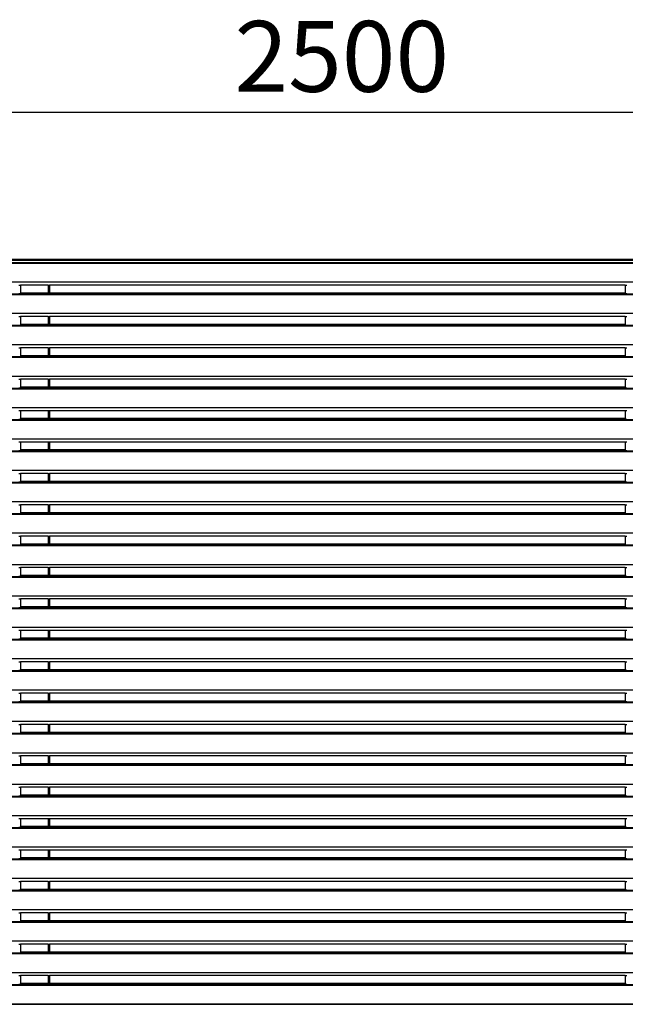
# Model space of a CAD drawing. Units: millimetres. Extents: x 0 to 297, y 4 to 200.
# Drawn here: x 189 to 211, y 84 to 121 of the extents above; entities that cross this region are included whole.
import ezdxf

# ---------------------------------------------------------------- set-up
doc = ezdxf.new("R2010")
doc.units = ezdxf.units.MM
doc.layers.add('ADAMA', color=7, linetype='Continuous')
doc.styles.add('SLDTEXTSTYLE1', font='TXT', dxfattribs={"width": 0.7})
doc.dimstyles.new('SLDDIMSTYLE1', dxfattribs={"dimtxt": 2.645833, "dimasz": 2, "dimexe": 0, "dimexo": 0.0625, "dimgap": 0.661458, "dimtad": 1, "dimdec": 1, "dimlfac": 35, "dimrnd": 1e-09, "dimzin": 12, "dimdsep": 46, "dimtxsty": 'SLDTEXTSTYLE1', "dimsah": 1, "dimcen": 0.09, "dimadec": 0, "dimazin": 3, "dimtfac": 1, "dimtdec": 1, "dimtofl": 0, "dimtmove": 0, "dimatfit": 3, "dimfxl": 0, "dimfrac": 2, "dimtolj": 1, "dimtzin": 12, "dimarcsym": 0})

# ---------------------------------------------------------------- blocks, each defined once
blk = doc.blocks.new('_D_7')
at = {"layer": 'ADAMA', "color": 7}
for p, q in [((164.969, 113.103), (164.969, 118.094)), ((236.398, 113.103), (236.398, 118.094)), ((164.969, 117.094), (236.398, 117.094))]:
    blk.add_line(p, q, dxfattribs=at)
for points in [[(164.969, 117.094), (166.969, 116.594), (166.969, 117.594)], [(236.398, 117.094), (234.398, 117.594), (234.398, 116.594)]]:
    blk.add_solid(points, dxfattribs=at)
at = {"layer": 'ADAMA', "color": 7, "insert": (196.84, 120.504), "char_height": 2.6458, "attachment_point": 1, "style": 'SLDTEXTSTYLE1'}
blk.add_mtext('2500', dxfattribs=at)

msp = doc.modelspace()

# ---------------------------------------------------------------- linework, layer by layer
at = {"color": 7, "linetype": 'Continuous', "lineweight": 25}
for p, q in [((235.1957, 111.5976), (166.1711, 111.5976)), ((235.1957, 111.5572), (166.1711, 111.5572)), ((235.0263, 111.4749), (166.3406, 111.4749)), ((235.0263, 111.4498), (166.3406, 111.4498)), ((166.3406, 110.7629), (235.0263, 110.7629)), ((235.0263, 110.3031), (166.3406, 110.3031)), ((188.792, 110.6449), (188.8492, 110.6449)), ((188.8492, 110.3115), (188.792, 110.3115)), ((188.8492, 110.6449), (188.8492, 110.3115)), ((189.8777, 110.6417), (188.8492, 110.6417)), ((188.8492, 110.3588), (189.8777, 110.3588)), ((188.8492, 110.3337), (189.8777, 110.3337)), ((188.8492, 110.3031), (188.8492, 110.3115)), ((188.8492, 110.3065), (188.8495, 110.3031)), ((188.8849, 110.3337), (188.8849, 110.3031)), ((189.842, 110.3337), (189.842, 110.3031)), ((189.8774, 110.3031), (189.8777, 110.3065)), ((189.8777, 110.6449), (189.8777, 110.3115)), ((189.8777, 110.6449), (189.9349, 110.6449)), ((189.9349, 110.3115), (189.8777, 110.3115)), ((189.8777, 110.3115), (189.8777, 110.3031)), ((189.9349, 110.6449), (189.9349, 110.3115)), ((211.432, 110.6417), (189.9349, 110.6417)), ((189.9349, 110.3588), (211.432, 110.3588)), ((189.9349, 110.3337), (211.432, 110.3337)), ((189.9349, 110.3115), (189.9349, 110.3031)), ((211.432, 110.6449), (211.4891, 110.6449)), ((211.432, 110.6449), (211.432, 110.3115)), ((211.4891, 110.3115), (211.432, 110.3115)), ((211.432, 110.3115), (211.432, 110.3031)), ((235.0263, 110.278), (166.3406, 110.278)), ((166.3406, 109.5911), (235.0263, 109.5911)), ((188.792, 109.4731), (188.8492, 109.4731)), ((188.8492, 109.4731), (188.8492, 109.1397)), ((189.8777, 109.4699), (188.8492, 109.4699)), ((188.8492, 109.187), (189.8777, 109.187)), ((189.8777, 109.4731), (189.8777, 109.1397)), ((189.8777, 109.4731), (189.9349, 109.4731)), ((189.9349, 109.4731), (189.9349, 109.1397)), ((211.432, 109.4699), (189.9349, 109.4699)), ((189.9349, 109.187), (211.432, 109.187)), ((211.432, 109.4731), (211.432, 109.1397)), ((211.432, 109.4731), (211.4891, 109.4731)), ((235.0263, 109.1313), (166.3406, 109.1313)), ((235.0263, 109.1062), (166.3406, 109.1062)), ((188.8492, 109.1397), (188.792, 109.1397)), ((188.8492, 109.1619), (189.8777, 109.1619)), ((188.8492, 109.1313), (188.8492, 109.1397)), ((188.8492, 109.1347), (188.8495, 109.1313)), ((188.8849, 109.1377), (188.8495, 109.1377)), ((188.8849, 109.1619), (188.8849, 109.1313)), ((189.842, 109.1313), (189.842, 109.1619)), ((189.8774, 109.1377), (189.842, 109.1377)), ((189.8774, 109.1313), (189.8777, 109.1347)), ((189.9349, 109.1397), (189.8777, 109.1397)), ((189.8777, 109.1397), (189.8777, 109.1313)), ((189.9349, 109.1619), (211.432, 109.1619)), ((189.9349, 109.1397), (189.9349, 109.1313)), ((211.432, 109.1377), (189.9349, 109.1377)), ((211.4891, 109.1397), (211.432, 109.1397)), ((211.432, 109.1397), (211.432, 109.1313)), ((166.3406, 108.4193), (235.0263, 108.4193)), ((188.792, 108.3013), (188.8492, 108.3013)), ((188.8492, 108.3013), (188.8492, 107.968)), ((189.8777, 108.2981), (188.8492, 108.2981)), ((189.8777, 108.3013), (189.9349, 108.3013)), ((189.8777, 108.3013), (189.8777, 107.968)), ((189.9349, 108.3013), (189.9349, 107.968)), ((211.432, 108.2981), (189.9349, 108.2981)), ((211.432, 108.3013), (211.4891, 108.3013)), ((211.432, 108.3013), (211.432, 107.968)), ((235.0263, 107.9596), (166.3406, 107.9596)), ((235.0263, 107.9345), (166.3406, 107.9345)), ((188.8492, 107.968), (188.792, 107.968)), ((188.8492, 108.0153), (189.8777, 108.0153)), ((188.8492, 107.9902), (189.8777, 107.9902)), ((188.8492, 107.9596), (188.8492, 107.968)), ((188.8492, 107.9629), (188.8495, 107.9596)), ((188.8849, 107.966), (188.8495, 107.966)), ((188.8849, 107.9902), (188.8849, 107.9596)), ((189.842, 107.9596), (189.842, 107.9902)), ((189.8774, 107.966), (189.842, 107.966)), ((189.8774, 107.9596), (189.8777, 107.9629)), ((189.9349, 107.968), (189.8777, 107.968)), ((189.8777, 107.968), (189.8777, 107.9596)), ((189.9349, 108.0153), (211.432, 108.0153)), ((189.9349, 107.9902), (211.432, 107.9902)), ((189.9349, 107.968), (189.9349, 107.9596)), ((211.432, 107.966), (189.9349, 107.966)), ((211.4891, 107.968), (211.432, 107.968)), ((211.432, 107.968), (211.432, 107.9596)), ((166.3406, 107.2475), (235.0263, 107.2475)), ((188.792, 107.1295), (188.8492, 107.1295)), ((188.8492, 107.1295), (188.8492, 106.7962)), ((189.8777, 107.1263), (188.8492, 107.1263)), ((189.8777, 107.1295), (189.8777, 106.7962)), ((189.8777, 107.1295), (189.9349, 107.1295)), ((189.9349, 107.1295), (189.9349, 106.7962)), ((211.432, 107.1263), (189.9349, 107.1263)), ((211.432, 107.1295), (211.4891, 107.1295)), ((211.432, 107.1295), (211.432, 106.7962)), ((235.0263, 106.7878), (166.3406, 106.7878)), ((235.0263, 106.7627), (166.3406, 106.7627)), ((188.8492, 106.7962), (188.792, 106.7962)), ((188.8492, 106.8435), (189.8777, 106.8435)), ((188.8492, 106.8184), (189.8777, 106.8184)), ((188.8492, 106.7878), (188.8492, 106.7962)), ((188.8492, 106.7911), (188.8495, 106.7878)), ((188.8849, 106.7942), (188.8495, 106.7942)), ((188.8849, 106.8184), (188.8849, 106.7878)), ((189.842, 106.7878), (189.842, 106.8184)), ((189.8774, 106.7942), (189.842, 106.7942)), ((189.8774, 106.7878), (189.8777, 106.7911)), ((189.9349, 106.7962), (189.8777, 106.7962)), ((189.8777, 106.7962), (189.8777, 106.7878)), ((189.9349, 106.8435), (211.432, 106.8435)), ((189.9349, 106.8184), (211.432, 106.8184)), ((189.9349, 106.7962), (189.9349, 106.7878)), ((211.432, 106.7942), (189.9349, 106.7942)), ((211.4891, 106.7962), (211.432, 106.7962)), ((211.432, 106.7962), (211.432, 106.7878)), ((166.3406, 106.0758), (235.0263, 106.0758)), ((188.792, 105.9578), (188.8492, 105.9578)), ((188.8492, 105.9578), (188.8492, 105.6244)), ((189.8777, 105.9546), (188.8492, 105.9546)), ((189.8777, 105.9578), (189.9349, 105.9578)), ((189.8777, 105.9578), (189.8777, 105.6244)), ((189.9349, 105.9578), (189.9349, 105.6244)), ((211.432, 105.9546), (189.9349, 105.9546)), ((211.432, 105.9578), (211.432, 105.6244)), ((211.432, 105.9578), (211.4891, 105.9578)), ((235.0263, 105.616), (166.3406, 105.616)), ((235.0263, 105.5909), (166.3406, 105.5909)), ((188.8492, 105.6244), (188.792, 105.6244)), ((188.8492, 105.6717), (189.8777, 105.6717)), ((188.8492, 105.6466), (189.8777, 105.6466)), ((188.8492, 105.616), (188.8492, 105.6244)), ((188.8492, 105.6193), (188.8495, 105.616)), ((188.8849, 105.6224), (188.8495, 105.6224)), ((188.8849, 105.6466), (188.8849, 105.616)), ((189.842, 105.616), (189.842, 105.6466)), ((189.8774, 105.6224), (189.842, 105.6224)), ((189.8774, 105.616), (189.8777, 105.6193)), ((189.9349, 105.6244), (189.8777, 105.6244)), ((189.8777, 105.6244), (189.8777, 105.616)), ((189.9349, 105.6717), (211.432, 105.6717)), ((189.9349, 105.6466), (211.432, 105.6466)), ((189.9349, 105.6244), (189.9349, 105.616)), ((211.432, 105.6224), (189.9349, 105.6224)), ((211.4891, 105.6244), (211.432, 105.6244)), ((211.432, 105.6244), (211.432, 105.616)), ((166.3406, 104.904), (235.0263, 104.904)), ((188.792, 104.786), (188.8492, 104.786)), ((188.8492, 104.786), (188.8492, 104.4526)), ((189.8777, 104.7828), (188.8492, 104.7828)), ((189.8777, 104.786), (189.8777, 104.4526)), ((189.8777, 104.786), (189.9349, 104.786)), ((189.9349, 104.786), (189.9349, 104.4526)), ((211.432, 104.7828), (189.9349, 104.7828)), ((211.432, 104.786), (211.432, 104.4526)), ((211.432, 104.786), (211.4891, 104.786)), ((235.0263, 104.4442), (166.3406, 104.4442)), ((235.0263, 104.4191), (166.3406, 104.4191)), ((188.8492, 104.4526), (188.792, 104.4526)), ((188.8492, 104.4999), (189.8777, 104.4999)), ((188.8492, 104.4748), (189.8777, 104.4748)), ((188.8492, 104.4442), (188.8492, 104.4526)), ((188.8492, 104.4476), (188.8495, 104.4442)), ((188.8849, 104.4506), (188.8495, 104.4506)), ((188.8849, 104.4748), (188.8849, 104.4442)), ((189.842, 104.4442), (189.842, 104.4748)), ((189.8774, 104.4506), (189.842, 104.4506)), ((189.8774, 104.4442), (189.8777, 104.4476)), ((189.9349, 104.4526), (189.8777, 104.4526)), ((189.8777, 104.4526), (189.8777, 104.4442)), ((189.9349, 104.4999), (211.432, 104.4999)), ((189.9349, 104.4748), (211.432, 104.4748)), ((189.9349, 104.4526), (189.9349, 104.4442)), ((211.432, 104.4506), (189.9349, 104.4506)), ((211.4891, 104.4526), (211.432, 104.4526)), ((211.432, 104.4526), (211.432, 104.4442)), ((166.3406, 103.7322), (235.0263, 103.7322)), ((188.792, 103.6142), (188.8492, 103.6142)), ((188.8492, 103.6142), (188.8492, 103.2808)), ((189.8777, 103.611), (188.8492, 103.611)), ((188.8492, 103.3282), (189.8777, 103.3282)), ((188.8492, 103.3031), (189.8777, 103.3031)), ((188.8849, 103.3031), (188.8849, 103.2724)), ((189.842, 103.2724), (189.842, 103.3031)), ((189.8777, 103.6142), (189.9349, 103.6142)), ((189.8777, 103.6142), (189.8777, 103.2808)), ((189.9349, 103.6142), (189.9349, 103.2808)), ((211.432, 103.611), (189.9349, 103.611)), ((189.9349, 103.3282), (211.432, 103.3282)), ((189.9349, 103.3031), (211.432, 103.3031)), ((211.432, 103.6142), (211.432, 103.2808)), ((211.432, 103.6142), (211.4891, 103.6142)), ((235.0263, 103.2724), (166.3406, 103.2724)), ((235.0263, 103.2473), (166.3406, 103.2473)), ((188.8492, 103.2808), (188.792, 103.2808)), ((188.8492, 103.2724), (188.8492, 103.2808)), ((188.8492, 103.2758), (188.8495, 103.2724)), ((188.8849, 103.2788), (188.8495, 103.2788)), ((189.8774, 103.2788), (189.842, 103.2788)), ((189.8774, 103.2724), (189.8777, 103.2758)), ((189.9349, 103.2808), (189.8777, 103.2808)), ((189.8777, 103.2808), (189.8777, 103.2724)), ((189.9349, 103.2808), (189.9349, 103.2724)), ((211.432, 103.2788), (189.9349, 103.2788)), ((211.4891, 103.2808), (211.432, 103.2808)), ((211.432, 103.2808), (211.432, 103.2724)), ((166.3406, 102.5604), (235.0263, 102.5604)), ((188.792, 102.4424), (188.8492, 102.4424)), ((188.8492, 102.4424), (188.8492, 102.1091)), ((189.8777, 102.4392), (188.8492, 102.4392)), ((189.8777, 102.4424), (189.9349, 102.4424)), ((189.8777, 102.4424), (189.8777, 102.1091)), ((189.9349, 102.4424), (189.9349, 102.1091)), ((211.432, 102.4392), (189.9349, 102.4392)), ((211.432, 102.4424), (211.432, 102.1091)), ((211.432, 102.4424), (211.4891, 102.4424)), ((235.0263, 102.1007), (166.3406, 102.1007)), ((235.0263, 102.0756), (166.3406, 102.0756)), ((188.8492, 102.1091), (188.792, 102.1091)), ((188.8492, 102.1564), (189.8777, 102.1564)), ((188.8492, 102.1313), (189.8777, 102.1313)), ((188.8492, 102.1007), (188.8492, 102.1091)), ((188.8492, 102.104), (188.8495, 102.1007)), ((188.8849, 102.1071), (188.8495, 102.1071)), ((188.8849, 102.1313), (188.8849, 102.1007)), ((189.842, 102.1007), (189.842, 102.1313)), ((189.8774, 102.1071), (189.842, 102.1071)), ((189.8774, 102.1007), (189.8777, 102.104)), ((189.9349, 102.1091), (189.8777, 102.1091)), ((189.8777, 102.1091), (189.8777, 102.1007)), ((189.9349, 102.1564), (211.432, 102.1564)), ((189.9349, 102.1313), (211.432, 102.1313)), ((189.9349, 102.1091), (189.9349, 102.1007)), ((211.432, 102.1071), (189.9349, 102.1071)), ((211.4891, 102.1091), (211.432, 102.1091)), ((211.432, 102.1091), (211.432, 102.1007)), ((166.3406, 101.3887), (235.0263, 101.3887)), ((188.792, 101.2706), (188.8492, 101.2706)), ((188.8492, 101.2706), (188.8492, 100.9373)), ((189.8777, 101.2674), (188.8492, 101.2674)), ((189.8777, 101.2706), (189.8777, 100.9373)), ((189.8777, 101.2706), (189.9349, 101.2706)), ((189.9349, 101.2706), (189.9349, 100.9373)), ((211.432, 101.2674), (189.9349, 101.2674)), ((211.432, 101.2706), (211.432, 100.9373)), ((211.432, 101.2706), (211.4891, 101.2706)), ((235.0263, 100.9289), (166.3406, 100.9289)), ((235.0263, 100.9038), (166.3406, 100.9038)), ((188.8492, 100.9373), (188.792, 100.9373)), ((188.8492, 100.9846), (189.8777, 100.9846)), ((188.8492, 100.9595), (189.8777, 100.9595)), ((188.8492, 100.9289), (188.8492, 100.9373)), ((188.8492, 100.9322), (188.8495, 100.9289)), ((188.8849, 100.9353), (188.8495, 100.9353)), ((188.8849, 100.9595), (188.8849, 100.9289)), ((189.842, 100.9289), (189.842, 100.9595)), ((189.8774, 100.9353), (189.842, 100.9353)), ((189.8774, 100.9289), (189.8777, 100.9322)), ((189.9349, 100.9373), (189.8777, 100.9373)), ((189.8777, 100.9373), (189.8777, 100.9289)), ((189.9349, 100.9846), (211.432, 100.9846)), ((189.9349, 100.9595), (211.432, 100.9595)), ((189.9349, 100.9373), (189.9349, 100.9289)), ((211.432, 100.9353), (189.9349, 100.9353)), ((211.4891, 100.9373), (211.432, 100.9373)), ((211.432, 100.9373), (211.432, 100.9289)), ((166.3406, 100.2169), (235.0263, 100.2169)), ((188.792, 100.0989), (188.8492, 100.0989)), ((188.8492, 100.0989), (188.8492, 99.7655)), ((189.8777, 100.0957), (188.8492, 100.0957)), ((189.8777, 100.0989), (189.9349, 100.0989)), ((189.8777, 100.0989), (189.8777, 99.7655)), ((189.9349, 100.0989), (189.9349, 99.7655)), ((211.432, 100.0957), (189.9349, 100.0957)), ((211.432, 100.0989), (211.432, 99.7655)), ((211.432, 100.0989), (211.4891, 100.0989)), ((235.0263, 99.7571), (166.3406, 99.7571)), ((235.0263, 99.732), (166.3406, 99.732)), ((188.8492, 99.7655), (188.792, 99.7655)), ((188.8492, 99.8128), (189.8777, 99.8128)), ((188.8492, 99.7877), (189.8777, 99.7877)), ((188.8492, 99.7571), (188.8492, 99.7655)), ((188.8492, 99.7605), (188.8495, 99.7571)), ((188.8849, 99.7635), (188.8495, 99.7635)), ((188.8849, 99.7877), (188.8849, 99.7571)), ((189.842, 99.7571), (189.842, 99.7877)), ((189.8774, 99.7635), (189.842, 99.7635)), ((189.8774, 99.7571), (189.8777, 99.7605)), ((189.9349, 99.7655), (189.8777, 99.7655)), ((189.8777, 99.7655), (189.8777, 99.7571)), ((189.9349, 99.8128), (211.432, 99.8128)), ((189.9349, 99.7877), (211.432, 99.7877)), ((189.9349, 99.7655), (189.9349, 99.7571)), ((211.432, 99.7635), (189.9349, 99.7635)), ((211.4891, 99.7655), (211.432, 99.7655)), ((211.432, 99.7655), (211.432, 99.7571)), ((166.3406, 99.0451), (235.0263, 99.0451)), ((188.792, 98.9271), (188.8492, 98.9271)), ((188.8492, 98.9271), (188.8492, 98.5937)), ((189.8777, 98.9239), (188.8492, 98.9239)), ((189.8777, 98.9271), (189.8777, 98.5937)), ((189.8777, 98.9271), (189.9349, 98.9271)), ((189.9349, 98.9271), (189.9349, 98.5937)), ((211.432, 98.9239), (189.9349, 98.9239)), ((211.432, 98.9271), (211.4891, 98.9271)), ((211.432, 98.9271), (211.432, 98.5937)), ((235.0263, 98.5853), (166.3406, 98.5853)), ((235.0263, 98.5602), (166.3406, 98.5602)), ((188.8492, 98.5937), (188.792, 98.5937)), ((188.8492, 98.641), (189.8777, 98.641)), ((188.8492, 98.6159), (189.8777, 98.6159)), ((188.8492, 98.5853), (188.8492, 98.5937)), ((188.8492, 98.5887), (188.8495, 98.5853)), ((188.8849, 98.5917), (188.8495, 98.5917)), ((188.8849, 98.6159), (188.8849, 98.5853)), ((189.842, 98.5853), (189.842, 98.6159)), ((189.8774, 98.5917), (189.842, 98.5917)), ((189.8774, 98.5853), (189.8777, 98.5887)), ((189.9349, 98.5937), (189.8777, 98.5937)), ((189.8777, 98.5937), (189.8777, 98.5853)), ((189.9349, 98.641), (211.432, 98.641)), ((189.9349, 98.6159), (211.432, 98.6159)), ((189.9349, 98.5937), (189.9349, 98.5853)), ((211.432, 98.5917), (189.9349, 98.5917)), ((211.4891, 98.5937), (211.432, 98.5937)), ((211.432, 98.5937), (211.432, 98.5853)), ((166.3406, 97.8733), (235.0263, 97.8733)), ((235.0263, 97.4136), (166.3406, 97.4136)), ((188.792, 97.7553), (188.8492, 97.7553)), ((188.8492, 97.422), (188.792, 97.422)), ((188.8492, 97.7553), (188.8492, 97.422)), ((189.8777, 97.7521), (188.8492, 97.7521)), ((188.8492, 97.4693), (189.8777, 97.4693)), ((188.8492, 97.4442), (189.8777, 97.4442)), ((188.8492, 97.4136), (188.8492, 97.422)), ((188.8492, 97.4169), (188.8495, 97.4136)), ((188.8849, 97.42), (188.8495, 97.42)), ((188.8849, 97.4442), (188.8849, 97.4136)), ((189.842, 97.4136), (189.842, 97.4442)), ((189.8774, 97.42), (189.842, 97.42)), ((189.8774, 97.4136), (189.8777, 97.4169)), ((189.8777, 97.7553), (189.8777, 97.422)), ((189.8777, 97.7553), (189.9349, 97.7553)), ((189.9349, 97.422), (189.8777, 97.422)), ((189.8777, 97.422), (189.8777, 97.4136)), ((189.9349, 97.7553), (189.9349, 97.422)), ((211.432, 97.7521), (189.9349, 97.7521)), ((189.9349, 97.4693), (211.432, 97.4693)), ((189.9349, 97.4442), (211.432, 97.4442)), ((189.9349, 97.422), (189.9349, 97.4136)), ((211.432, 97.42), (189.9349, 97.42)), ((211.432, 97.7553), (211.432, 97.422)), ((211.432, 97.7553), (211.4891, 97.7553)), ((211.4891, 97.422), (211.432, 97.422)), ((211.432, 97.422), (211.432, 97.4136)), ((235.0263, 97.3885), (166.3406, 97.3885)), ((166.3406, 96.7016), (235.0263, 96.7016)), ((188.792, 96.5835), (188.8492, 96.5835)), ((188.8492, 96.5835), (188.8492, 96.2502)), ((189.8777, 96.5803), (188.8492, 96.5803)), ((189.8777, 96.5835), (189.9349, 96.5835)), ((189.8777, 96.5835), (189.8777, 96.2502)), ((189.9349, 96.5835), (189.9349, 96.2502)), ((211.432, 96.5803), (189.9349, 96.5803)), ((211.432, 96.5835), (211.432, 96.2502)), ((211.432, 96.5835), (211.4891, 96.5835)), ((235.0263, 96.2418), (166.3406, 96.2418)), ((235.0263, 96.2167), (166.3406, 96.2167)), ((188.8492, 96.2502), (188.792, 96.2502)), ((188.8492, 96.2975), (189.8777, 96.2975)), ((188.8492, 96.2724), (189.8777, 96.2724)), ((188.8492, 96.2418), (188.8492, 96.2502)), ((188.8492, 96.2451), (188.8495, 96.2418)), ((188.8849, 96.2482), (188.8495, 96.2482)), ((188.8849, 96.2724), (188.8849, 96.2418)), ((189.842, 96.2418), (189.842, 96.2724)), ((189.8774, 96.2482), (189.842, 96.2482)), ((189.8774, 96.2418), (189.8777, 96.2451)), ((189.9349, 96.2502), (189.8777, 96.2502)), ((189.8777, 96.2502), (189.8777, 96.2418)), ((189.9349, 96.2975), (211.432, 96.2975)), ((189.9349, 96.2724), (211.432, 96.2724)), ((189.9349, 96.2502), (189.9349, 96.2418)), ((211.432, 96.2482), (189.9349, 96.2482)), ((211.4891, 96.2502), (211.432, 96.2502)), ((211.432, 96.2502), (211.432, 96.2418)), ((166.3406, 95.5298), (235.0263, 95.5298)), ((188.792, 95.4118), (188.8492, 95.4118)), ((188.8492, 95.4118), (188.8492, 95.0784)), ((189.8777, 95.4086), (188.8492, 95.4086)), ((189.8777, 95.4118), (189.8777, 95.0784)), ((189.8777, 95.4118), (189.9349, 95.4118)), ((189.9349, 95.4118), (189.9349, 95.0784)), ((211.432, 95.4086), (189.9349, 95.4086)), ((211.432, 95.4118), (211.4891, 95.4118)), ((211.432, 95.4118), (211.432, 95.0784)), ((235.0263, 95.07), (166.3406, 95.07)), ((235.0263, 95.0449), (166.3406, 95.0449)), ((188.8492, 95.0784), (188.792, 95.0784)), ((188.8492, 95.1257), (189.8777, 95.1257)), ((188.8492, 95.1006), (189.8777, 95.1006)), ((188.8492, 95.07), (188.8492, 95.0784)), ((188.8492, 95.0734), (188.8495, 95.07)), ((188.8849, 95.0764), (188.8495, 95.0764)), ((188.8849, 95.1006), (188.8849, 95.07)), ((189.842, 95.07), (189.842, 95.1006)), ((189.8774, 95.0764), (189.842, 95.0764)), ((189.8774, 95.07), (189.8777, 95.0734)), ((189.9349, 95.0784), (189.8777, 95.0784)), ((189.8777, 95.0784), (189.8777, 95.07)), ((189.9349, 95.1257), (211.432, 95.1257)), ((189.9349, 95.1006), (211.432, 95.1006)), ((189.9349, 95.0784), (189.9349, 95.07)), ((211.432, 95.0764), (189.9349, 95.0764)), ((211.4891, 95.0784), (211.432, 95.0784)), ((211.432, 95.0784), (211.432, 95.07)), ((166.3406, 94.358), (235.0263, 94.358)), ((188.792, 94.24), (188.8492, 94.24)), ((188.8492, 94.24), (188.8492, 93.9066)), ((189.8777, 94.2368), (188.8492, 94.2368)), ((189.8777, 94.24), (189.8777, 93.9066)), ((189.8777, 94.24), (189.9349, 94.24)), ((189.9349, 94.24), (189.9349, 93.9066)), ((211.432, 94.2368), (189.9349, 94.2368)), ((211.432, 94.24), (211.4891, 94.24)), ((211.432, 94.24), (211.432, 93.9066)), ((235.0263, 93.8982), (166.3406, 93.8982)), ((235.0263, 93.8731), (166.3406, 93.8731)), ((188.8492, 93.9066), (188.792, 93.9066)), ((188.8492, 93.9539), (189.8777, 93.9539)), ((188.8492, 93.9288), (189.8777, 93.9288)), ((188.8492, 93.8982), (188.8492, 93.9066)), ((188.8492, 93.9016), (188.8495, 93.8982)), ((188.8849, 93.9046), (188.8495, 93.9046)), ((188.8849, 93.9288), (188.8849, 93.8982)), ((189.842, 93.8982), (189.842, 93.9288)), ((189.8774, 93.9046), (189.842, 93.9046)), ((189.8774, 93.8982), (189.8777, 93.9016)), ((189.9349, 93.9066), (189.8777, 93.9066)), ((189.8777, 93.9066), (189.8777, 93.8982)), ((189.9349, 93.9539), (211.432, 93.9539)), ((189.9349, 93.9288), (211.432, 93.9288)), ((189.9349, 93.9066), (189.9349, 93.8982)), ((211.432, 93.9046), (189.9349, 93.9046)), ((211.4891, 93.9066), (211.432, 93.9066)), ((211.432, 93.9066), (211.432, 93.8982)), ((166.3406, 93.1862), (235.0263, 93.1862)), ((188.792, 93.0682), (188.8492, 93.0682)), ((188.8492, 93.0682), (188.8492, 92.7349)), ((189.8777, 93.065), (188.8492, 93.065)), ((189.8777, 93.0682), (189.8777, 92.7349)), ((189.8777, 93.0682), (189.9349, 93.0682)), ((189.9349, 93.0682), (189.9349, 92.7349)), ((211.432, 93.065), (189.9349, 93.065)), ((211.432, 93.0682), (211.4891, 93.0682)), ((211.432, 93.0682), (211.432, 92.7349)), ((235.0263, 92.7265), (166.3406, 92.7265)), ((235.0263, 92.7014), (166.3406, 92.7014)), ((188.8492, 92.7349), (188.792, 92.7349)), ((188.8492, 92.7822), (189.8777, 92.7822)), ((188.8492, 92.7571), (189.8777, 92.7571)), ((188.8492, 92.7265), (188.8492, 92.7349)), ((188.8492, 92.7298), (188.8495, 92.7265)), ((188.8849, 92.7329), (188.8495, 92.7329)), ((188.8849, 92.7571), (188.8849, 92.7265)), ((189.842, 92.7265), (189.842, 92.7571)), ((189.8774, 92.7329), (189.842, 92.7329)), ((189.8774, 92.7265), (189.8777, 92.7298)), ((189.9349, 92.7349), (189.8777, 92.7349)), ((189.8777, 92.7349), (189.8777, 92.7265)), ((189.9349, 92.7822), (211.432, 92.7822)), ((189.9349, 92.7571), (211.432, 92.7571)), ((189.9349, 92.7349), (189.9349, 92.7265)), ((211.432, 92.7329), (189.9349, 92.7329)), ((211.4891, 92.7349), (211.432, 92.7349)), ((211.432, 92.7349), (211.432, 92.7265)), ((166.3406, 92.0144), (235.0263, 92.0144)), ((235.0263, 91.5547), (166.3406, 91.5547)), ((188.792, 91.8964), (188.8492, 91.8964)), ((188.8492, 91.5631), (188.792, 91.5631)), ((188.8492, 91.8964), (188.8492, 91.5631)), ((189.8777, 91.8932), (188.8492, 91.8932)), ((188.8492, 91.6104), (189.8777, 91.6104)), ((188.8492, 91.5853), (189.8777, 91.5853)), ((188.8492, 91.5547), (188.8492, 91.5631)), ((188.8492, 91.558), (188.8495, 91.5547)), ((188.8849, 91.5611), (188.8495, 91.5611)), ((188.8849, 91.5853), (188.8849, 91.5547)), ((189.842, 91.5547), (189.842, 91.5853)), ((189.8774, 91.5611), (189.842, 91.5611)), ((189.8774, 91.5547), (189.8777, 91.558)), ((189.8777, 91.8964), (189.8777, 91.5631)), ((189.8777, 91.8964), (189.9349, 91.8964)), ((189.9349, 91.5631), (189.8777, 91.5631)), ((189.8777, 91.5631), (189.8777, 91.5547)), ((189.9349, 91.8964), (189.9349, 91.5631)), ((211.432, 91.8932), (189.9349, 91.8932)), ((189.9349, 91.6104), (211.432, 91.6104)), ((189.9349, 91.5853), (211.432, 91.5853)), ((189.9349, 91.5631), (189.9349, 91.5547)), ((211.432, 91.5611), (189.9349, 91.5611)), ((211.432, 91.8964), (211.4891, 91.8964)), ((211.432, 91.8964), (211.432, 91.5631)), ((211.4891, 91.5631), (211.432, 91.5631)), ((211.432, 91.5631), (211.432, 91.5547)), ((235.0263, 91.5296), (166.3406, 91.5296)), ((166.3406, 90.8427), (235.0263, 90.8427)), ((188.792, 90.7247), (188.8492, 90.7247)), ((188.8492, 90.7247), (188.8492, 90.3913)), ((189.8777, 90.7215), (188.8492, 90.7215)), ((188.8492, 90.4386), (189.8777, 90.4386)), ((189.8777, 90.7247), (189.9349, 90.7247)), ((189.8777, 90.7247), (189.8777, 90.3913)), ((189.9349, 90.7247), (189.9349, 90.3913)), ((211.432, 90.7215), (189.9349, 90.7215)), ((189.9349, 90.4386), (211.432, 90.4386)), ((211.432, 90.7247), (211.432, 90.3913)), ((211.432, 90.7247), (211.4891, 90.7247)), ((235.0263, 90.3829), (166.3406, 90.3829)), ((235.0263, 90.3578), (166.3406, 90.3578)), ((188.8492, 90.3913), (188.792, 90.3913)), ((188.8492, 90.4135), (189.8777, 90.4135)), ((188.8492, 90.3829), (188.8492, 90.3913)), ((188.8492, 90.3862), (188.8495, 90.3829)), ((188.8849, 90.3893), (188.8495, 90.3893)), ((188.8849, 90.4135), (188.8849, 90.3829)), ((189.842, 90.3829), (189.842, 90.4135)), ((189.8774, 90.3893), (189.842, 90.3893)), ((189.8774, 90.3829), (189.8777, 90.3862)), ((189.9349, 90.3913), (189.8777, 90.3913)), ((189.8777, 90.3913), (189.8777, 90.3829)), ((189.9349, 90.4135), (211.432, 90.4135)), ((189.9349, 90.3913), (189.9349, 90.3829)), ((211.432, 90.3893), (189.9349, 90.3893)), ((211.4891, 90.3913), (211.432, 90.3913)), ((211.432, 90.3913), (211.432, 90.3829)), ((166.3406, 89.6709), (235.0263, 89.6709)), ((188.792, 89.5529), (188.8492, 89.5529)), ((188.8492, 89.5529), (188.8492, 89.2195)), ((189.8777, 89.5497), (188.8492, 89.5497)), ((189.8777, 89.5529), (189.9349, 89.5529)), ((189.8777, 89.5529), (189.8777, 89.2195)), ((189.9349, 89.5529), (189.9349, 89.2195)), ((211.432, 89.5497), (189.9349, 89.5497)), ((211.432, 89.5529), (211.432, 89.2195)), ((211.432, 89.5529), (211.4891, 89.5529)), ((235.0263, 89.2111), (166.3406, 89.2111)), ((235.0263, 89.186), (166.3406, 89.186)), ((188.8492, 89.2195), (188.792, 89.2195)), ((188.8492, 89.2668), (189.8777, 89.2668)), ((188.8492, 89.2417), (189.8777, 89.2417)), ((188.8492, 89.2111), (188.8492, 89.2195)), ((188.8492, 89.2145), (188.8495, 89.2111)), ((188.8849, 89.2175), (188.8495, 89.2175)), ((188.8849, 89.2417), (188.8849, 89.2111)), ((189.842, 89.2111), (189.842, 89.2417)), ((189.8774, 89.2175), (189.842, 89.2175)), ((189.8774, 89.2111), (189.8777, 89.2145)), ((189.9349, 89.2195), (189.8777, 89.2195)), ((189.8777, 89.2195), (189.8777, 89.2111)), ((189.9349, 89.2668), (211.432, 89.2668)), ((189.9349, 89.2417), (211.432, 89.2417)), ((189.9349, 89.2195), (189.9349, 89.2111)), ((211.432, 89.2175), (189.9349, 89.2175)), ((211.4891, 89.2195), (211.432, 89.2195)), ((211.432, 89.2195), (211.432, 89.2111)), ((166.3406, 88.4991), (235.0263, 88.4991)), ((188.792, 88.3811), (188.8492, 88.3811)), ((188.8492, 88.3811), (188.8492, 88.0477)), ((189.8777, 88.3779), (188.8492, 88.3779)), ((189.8777, 88.3811), (189.9349, 88.3811)), ((189.8777, 88.3811), (189.8777, 88.0477)), ((189.9349, 88.3811), (189.9349, 88.0477)), ((211.432, 88.3779), (189.9349, 88.3779)), ((211.432, 88.3811), (211.432, 88.0477)), ((211.432, 88.3811), (211.4891, 88.3811)), ((235.0263, 88.0393), (166.3406, 88.0393)), ((235.0263, 88.0142), (166.3406, 88.0142)), ((188.8492, 88.0477), (188.792, 88.0477)), ((188.8492, 88.0951), (189.8777, 88.0951)), ((188.8492, 88.0699), (189.8777, 88.0699)), ((188.8492, 88.0393), (188.8492, 88.0477)), ((188.8492, 88.0427), (188.8495, 88.0393)), ((188.8849, 88.0457), (188.8495, 88.0457)), ((188.8849, 88.0699), (188.8849, 88.0393)), ((189.842, 88.0393), (189.842, 88.0699)), ((189.8774, 88.0457), (189.842, 88.0457)), ((189.8774, 88.0393), (189.8777, 88.0427)), ((189.9349, 88.0477), (189.8777, 88.0477)), ((189.8777, 88.0477), (189.8777, 88.0393)), ((189.9349, 88.0951), (211.432, 88.0951)), ((189.9349, 88.0699), (211.432, 88.0699)), ((189.9349, 88.0477), (189.9349, 88.0393)), ((211.432, 88.0457), (189.9349, 88.0457)), ((211.4891, 88.0477), (211.432, 88.0477)), ((211.432, 88.0477), (211.432, 88.0393)), ((166.3406, 87.3273), (235.0263, 87.3273)), ((188.792, 87.2093), (188.8492, 87.2093)), ((188.8492, 87.2093), (188.8492, 86.876)), ((189.8777, 87.2061), (188.8492, 87.2061)), ((189.8777, 87.2093), (189.8777, 86.876)), ((189.8777, 87.2093), (189.9349, 87.2093)), ((189.9349, 87.2093), (189.9349, 86.876)), ((211.432, 87.2061), (189.9349, 87.2061)), ((211.432, 87.2093), (211.432, 86.876)), ((211.432, 87.2093), (211.4891, 87.2093)), ((235.0263, 86.8676), (166.3406, 86.8676)), ((235.0263, 86.8425), (166.3406, 86.8425)), ((188.8492, 86.876), (188.792, 86.876)), ((188.8492, 86.9233), (189.8777, 86.9233)), ((188.8492, 86.8982), (189.8777, 86.8982)), ((188.8492, 86.8676), (188.8492, 86.876)), ((188.8492, 86.8709), (188.8495, 86.8676)), ((188.8849, 86.874), (188.8495, 86.874)), ((188.8849, 86.8982), (188.8849, 86.8676)), ((189.842, 86.8676), (189.842, 86.8982)), ((189.8774, 86.874), (189.842, 86.874)), ((189.8774, 86.8676), (189.8777, 86.8709)), ((189.9349, 86.876), (189.8777, 86.876)), ((189.8777, 86.876), (189.8777, 86.8676)), ((189.9349, 86.9233), (211.432, 86.9233)), ((189.9349, 86.8982), (211.432, 86.8982)), ((189.9349, 86.876), (189.9349, 86.8676)), ((211.432, 86.874), (189.9349, 86.874)), ((211.4891, 86.876), (211.432, 86.876)), ((211.432, 86.876), (211.432, 86.8676)), ((166.3406, 86.1556), (235.0263, 86.1556)), ((188.792, 86.0375), (188.8492, 86.0375)), ((188.8492, 86.0375), (188.8492, 85.7042)), ((189.8777, 86.0343), (188.8492, 86.0343)), ((189.8777, 86.0375), (189.9349, 86.0375)), ((189.8777, 86.0375), (189.8777, 85.7042)), ((189.9349, 86.0375), (189.9349, 85.7042)), ((211.432, 86.0343), (189.9349, 86.0343)), ((211.432, 86.0375), (211.4891, 86.0375)), ((211.432, 86.0375), (211.432, 85.7042)), ((235.0263, 85.6958), (166.3406, 85.6958)), ((235.0263, 85.6707), (166.3406, 85.6707)), ((188.8492, 85.7042), (188.792, 85.7042)), ((188.8492, 85.7515), (189.8777, 85.7515)), ((188.8492, 85.7264), (189.8777, 85.7264)), ((188.8492, 85.6958), (188.8492, 85.7042)), ((188.8492, 85.6991), (188.8495, 85.6958)), ((188.8849, 85.7022), (188.8495, 85.7022)), ((188.8849, 85.7264), (188.8849, 85.6958)), ((189.842, 85.6958), (189.842, 85.7264)), ((189.8774, 85.7022), (189.842, 85.7022)), ((189.8774, 85.6958), (189.8777, 85.6991)), ((189.9349, 85.7042), (189.8777, 85.7042)), ((189.8777, 85.7042), (189.8777, 85.6958)), ((189.9349, 85.7515), (211.432, 85.7515)), ((189.9349, 85.7264), (211.432, 85.7264)), ((189.9349, 85.7042), (189.9349, 85.6958)), ((211.432, 85.7022), (189.9349, 85.7022)), ((211.4891, 85.7042), (211.432, 85.7042)), ((211.432, 85.7042), (211.432, 85.6958)), ((166.3406, 84.9838), (235.0263, 84.9838)), ((188.792, 84.8658), (188.8492, 84.8658)), ((188.8492, 84.8658), (188.8492, 84.5324)), ((189.8777, 84.8626), (188.8492, 84.8626)), ((188.8492, 84.5797), (189.8777, 84.5797)), ((188.8492, 84.5546), (189.8777, 84.5546)), ((188.8849, 84.5546), (188.8849, 84.524)), ((189.842, 84.524), (189.842, 84.5546)), ((189.8777, 84.8658), (189.8777, 84.5324)), ((189.8777, 84.8658), (189.9349, 84.8658)), ((189.9349, 84.8658), (189.9349, 84.5324)), ((211.432, 84.8626), (189.9349, 84.8626)), ((189.9349, 84.5797), (211.432, 84.5797)), ((189.9349, 84.5546), (211.432, 84.5546)), ((211.432, 84.8658), (211.4891, 84.8658)), ((211.432, 84.8658), (211.432, 84.5324)), ((235.0263, 84.524), (166.3406, 84.524)), ((235.0263, 84.4989), (166.3406, 84.4989)), ((188.8492, 84.5324), (188.792, 84.5324)), ((188.8492, 84.524), (188.8492, 84.5324)), ((188.8492, 84.5274), (188.8495, 84.524)), ((188.8849, 84.5304), (188.8495, 84.5304)), ((189.8774, 84.5304), (189.842, 84.5304)), ((189.8774, 84.524), (189.8777, 84.5274)), ((189.9349, 84.5324), (189.8777, 84.5324)), ((189.8777, 84.5324), (189.8777, 84.524)), ((189.9349, 84.5324), (189.9349, 84.524)), ((211.432, 84.5304), (189.9349, 84.5304)), ((211.4891, 84.5324), (211.432, 84.5324)), ((211.432, 84.5324), (211.432, 84.524)), ((166.3406, 83.812), (235.0263, 83.812)), ((166.1711, 83.7918), (235.1957, 83.7918))]:
    msp.add_line(p, q, dxfattribs=at)
for centre, start, end in [((188.8686, 109.1413), 180.7577, 210.92791), ((189.8583, 109.1413), 329.07209, 359.2423), ((188.8686, 107.9696), 180.7577, 210.92791), ((189.8583, 107.9696), 329.07209, 359.2423), ((188.8686, 106.7978), 180.7577, 210.92791), ((189.8583, 106.7978), 329.07209, 359.2423), ((188.8686, 105.626), 180.7577, 210.92791), ((189.8583, 105.626), 329.07209, 359.2423), ((188.8686, 104.4542), 180.7577, 210.92791), ((189.8583, 104.4542), 329.07209, 359.2423), ((188.8686, 103.2824), 180.7577, 210.92791), ((189.8583, 103.2824), 329.07209, 359.2423), ((188.8686, 102.1107), 180.7577, 210.92791), ((189.8583, 102.1107), 329.07209, 359.2423), ((188.8686, 100.9389), 180.7577, 210.92791), ((189.8583, 100.9389), 329.07209, 359.2423), ((188.8686, 99.7671), 180.7577, 210.92791), ((189.8583, 99.7671), 329.07209, 359.2423), ((188.8686, 98.5953), 180.7577, 210.92791), ((189.8583, 98.5953), 329.07209, 359.2423), ((188.8686, 97.4236), 180.7577, 210.92791), ((189.8583, 97.4236), 329.07209, 359.2423), ((188.8686, 96.2518), 180.7577, 210.92791), ((189.8583, 96.2518), 329.07209, 359.2423), ((188.8686, 95.08), 180.7577, 210.92791), ((189.8583, 95.08), 329.07209, 359.2423), ((188.8686, 93.9082), 180.7577, 210.92791), ((189.8583, 93.9082), 329.07209, 359.2423), ((188.8686, 92.7365), 180.7577, 210.92791), ((189.8583, 92.7365), 329.07209, 359.2423), ((188.8686, 91.5647), 180.7577, 210.92791), ((189.8583, 91.5647), 329.07209, 359.2423), ((188.8686, 90.3929), 180.7577, 210.92791), ((189.8583, 90.3929), 329.07209, 359.2423), ((188.8686, 89.2211), 180.7577, 210.92791), ((189.8583, 89.2211), 329.07209, 359.2423), ((188.8686, 88.0493), 180.7577, 210.92791), ((189.8583, 88.0493), 329.07209, 359.2423), ((188.8686, 86.8776), 180.7577, 210.92791), ((189.8583, 86.8776), 329.07209, 359.2423), ((188.8686, 85.7058), 180.7577, 210.92791), ((189.8583, 85.7058), 329.07209, 359.2423), ((188.8686, 84.534), 180.7577, 210.92791), ((189.8583, 84.534), 329.07209, 359.2423)]:
    msp.add_arc(centre, 0.0195, start, end, dxfattribs=at)

# ---------------------------------------------------------------- dimensions: what is measured, and where the dimension line sits
at = {"layer": 'ADAMA', "color": 7}
dim = msp.add_linear_dim(base=(236.3977, 117.0938), p1=(164.9691, 112.1027), p2=(236.3977, 112.1027), angle=0, dimstyle='SLDDIMSTYLE1', dxfattribs=at)
dim.commit()
dim.dimension.update_dxf_attribs({"geometry": '_D_7', "text_midpoint": (200.4164, 117.0938), "dimtype": 160})

doc.saveas('drawing.dxf')
